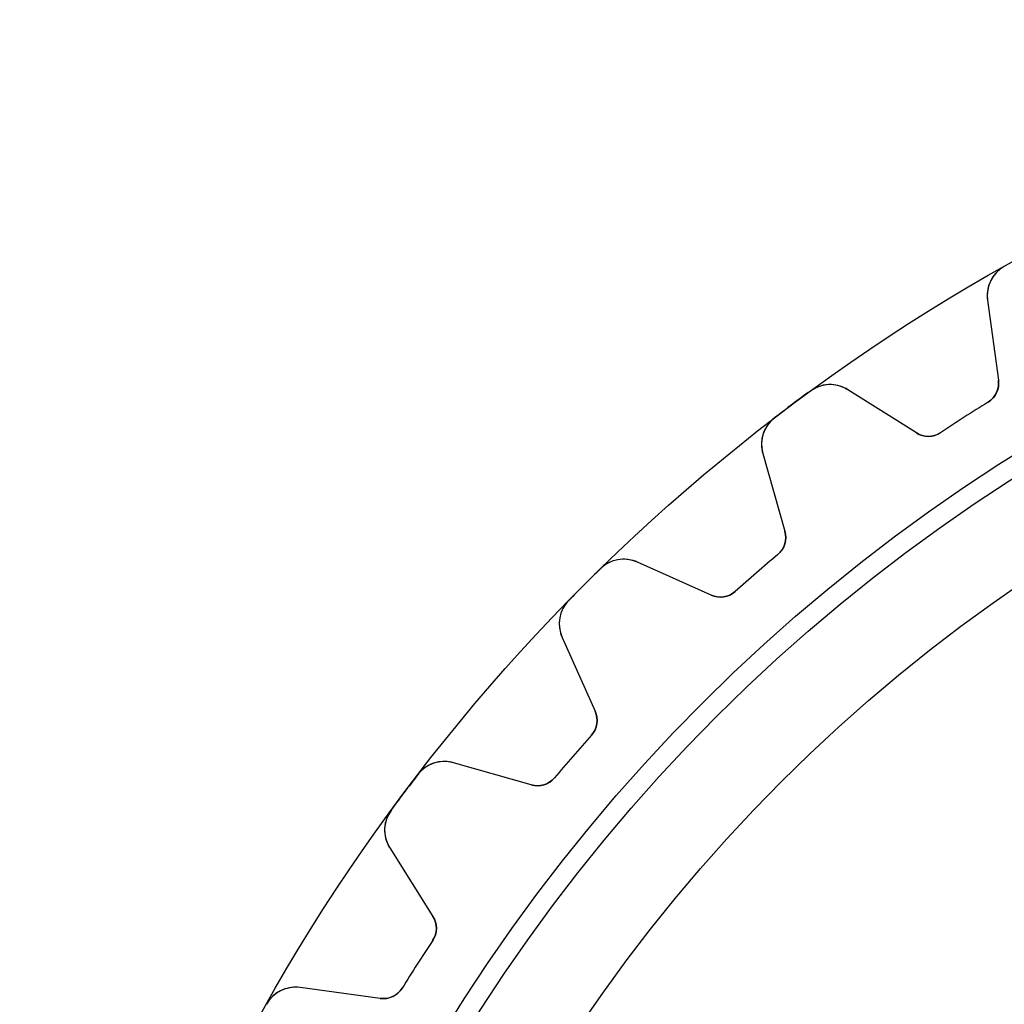
# Model space of a CAD drawing. Units: millimetres. Extents: x -34.6 to 34.6, y -34.6 to 34.6.
# Drawn here: x -34.6 to -16.9, y 16.9 to 34.6 of the extents above; entities that cross this region are included whole.
import ezdxf

# ---------------------------------------------------------------- set-up
doc = ezdxf.new("R2010")
doc.units = ezdxf.units.MM
doc.layers.add('Body027', color=7, linetype='CONTINUOUS')
doc.layers.add('Easydrive', color=7, linetype='CONTINUOUS')

msp = doc.modelspace()

# ---------------------------------------------------------------- linework, layer by layer
at = {"layer": 'Body027'}
for radius in [34.6, 34.6, 34.6, 34.6, 34.6, 34.6, 34.6, 34.6, 31.6, 31.6, 31.6, 31.6, 31.6, 31.6, 31.6, 31.6, 29.6, 29.6, 29.6, 29.6, 29.6, 29.6, 29.6, 29.6]:
    msp.add_circle((0, 0), radius, dxfattribs=at)
at = {"layer": 'Easydrive'}
for p, q in [((-16.9327, 30.1735, -17), (-16.9327, 30.1735, -3.325)), ((-16.9327, 30.1735, -17), (-16.9327, 30.1735, -3.325)), ((-16.9327, 30.1735, 3.325), (-16.9327, 30.1735, 17)), ((-16.9327, 30.1735, 3.325), (-16.9327, 30.1735, 17)), ((-17.2336, 29.5696, -17), (-17.0384, 28.131, -17)), ((-17.2336, 29.5696, -17), (-17.2336, 29.5696, -3.28024)), ((-17.2336, 29.5696, -17), (-17.0384, 28.131, -17)), ((-17.2336, 29.5696, -17), (-17.2336, 29.5696, -3.28024)), ((-17.2336, 29.5696, 17), (-17.0384, 28.131, 17)), ((-17.2336, 29.5696, 3.28024), (-17.2336, 29.5696, 17)), ((-17.2336, 29.5696, 17), (-17.0384, 28.131, 17)), ((-17.2336, 29.5696, 3.28024), (-17.2336, 29.5696, 17)), ((-17.0384, 28.131, -17), (-17.0384, 28.131, -3.12066)), ((-17.0384, 28.131, -17), (-17.0384, 28.131, -3.12066)), ((-17.0384, 28.131, 3.12066), (-17.0384, 28.131, 17)), ((-17.0384, 28.131, 3.12066), (-17.0384, 28.131, 17)), ((-20.4127, 27.9371, -17), (-20.4127, 27.9371, -3.325)), ((-20.4127, 27.9371, -17), (-20.4127, 27.9371, -3.325)), ((-20.4127, 27.9371, 3.325), (-20.4127, 27.9371, 17)), ((-20.4127, 27.9371, 3.325), (-20.4127, 27.9371, 17)), ((-18.5108, 27.1847, -17), (-19.7384, 27.9599, -17)), ((-18.5108, 27.1847, -17), (-19.7384, 27.9599, -17)), ((-19.7384, 27.9599, -17), (-19.7384, 27.9599, -3.28024)), ((-19.7384, 27.9599, -17), (-19.7384, 27.9599, -3.28024)), ((-18.5108, 27.1847, 17), (-19.7384, 27.9599, 17)), ((-19.7384, 27.9599, 3.28024), (-19.7384, 27.9599, 17)), ((-18.5108, 27.1847, 17), (-19.7384, 27.9599, 17)), ((-19.7384, 27.9599, 3.28024), (-19.7384, 27.9599, 17)), ((-17.2238, 27.7374, -17), (-17.2238, 27.7374, -3.09216)), ((-17.2238, 27.7374, -17), (-17.2238, 27.7374, -3.09216)), ((-17.2238, 27.7374, 3.09216), (-17.2238, 27.7374, 17)), ((-17.2238, 27.7374, 3.09216), (-17.2238, 27.7374, 17)), ((-21.0545, 27.4566, -17), (-21.0545, 27.4566, -3.325)), ((-21.0545, 27.4566, -17), (-21.0545, 27.4566, -3.325)), ((-21.0545, 27.4566, 3.325), (-21.0545, 27.4566, 17)), ((-21.0545, 27.4566, 3.325), (-21.0545, 27.4566, 17)), ((-18.5108, 27.1847, -17), (-18.5108, 27.1847, -3.12066)), ((-18.5108, 27.1847, -17), (-18.5108, 27.1847, -3.12066)), ((-18.5108, 27.1847, 3.12066), (-18.5108, 27.1847, 17)), ((-18.5108, 27.1847, 3.12066), (-18.5108, 27.1847, 17)), ((-18.0758, 27.1898, -17), (-18.0758, 27.1898, -3.09216)), ((-18.0758, 27.1898, -17), (-18.0758, 27.1898, -3.09216)), ((-18.0758, 27.1898, 3.09216), (-18.0758, 27.1898, 17)), ((-18.0758, 27.1898, 3.09216), (-18.0758, 27.1898, 17)), ((-21.2664, 26.8161, -17), (-20.8685, 25.4198, -17)), ((-21.2664, 26.8161, -17), (-21.2664, 26.8161, -3.28024)), ((-21.2664, 26.8161, -17), (-20.8685, 25.4198, -17)), ((-21.2664, 26.8161, -17), (-21.2664, 26.8161, -3.28024)), ((-21.2664, 26.8161, 17), (-20.8685, 25.4198, 17)), ((-21.2664, 26.8161, 3.28024), (-21.2664, 26.8161, 17)), ((-21.2664, 26.8161, 17), (-20.8685, 25.4198, 17)), ((-21.2664, 26.8161, 3.28024), (-21.2664, 26.8161, 17)), ((-20.8685, 25.4198, -17), (-20.8685, 25.4198, -3.12066)), ((-20.8685, 25.4198, -17), (-20.8685, 25.4198, -3.12066)), ((-20.8685, 25.4198, 3.12066), (-20.8685, 25.4198, 17)), ((-20.8685, 25.4198, 3.12066), (-20.8685, 25.4198, 17)), ((-20.9959, 25.0039, -17), (-20.9959, 25.0039, -3.09216)), ((-20.9959, 25.0039, -17), (-20.9959, 25.0039, -3.09216)), ((-20.9959, 25.0039, 3.09216), (-20.9959, 25.0039, 17)), ((-20.9959, 25.0039, 3.09216), (-20.9959, 25.0039, 17)), ((-24.1808, 24.7477, -17), (-24.1808, 24.7477, -3.325)), ((-24.1808, 24.7477, -17), (-24.1808, 24.7477, -3.325)), ((-24.1808, 24.7477, 3.325), (-24.1808, 24.7477, 17)), ((-24.1808, 24.7477, 3.325), (-24.1808, 24.7477, 17)), ((-22.1912, 24.2737, -17), (-23.5166, 24.8663, -17)), ((-22.1912, 24.2737, -17), (-23.5166, 24.8663, -17)), ((-23.5166, 24.8663, -17), (-23.5166, 24.8663, -3.28024)), ((-23.5166, 24.8663, -17), (-23.5166, 24.8663, -3.28024)), ((-22.1912, 24.2737, 17), (-23.5166, 24.8663, 17)), ((-23.5166, 24.8663, 3.28024), (-23.5166, 24.8663, 17)), ((-22.1912, 24.2737, 17), (-23.5166, 24.8663, 17)), ((-23.5166, 24.8663, 3.28024), (-23.5166, 24.8663, 17)), ((-22.1912, 24.2737, -17), (-22.1912, 24.2737, -3.12066)), ((-22.1912, 24.2737, -17), (-22.1912, 24.2737, -3.12066)), ((-22.1912, 24.2737, 3.12066), (-22.1912, 24.2737, 17)), ((-22.1912, 24.2737, 3.12066), (-22.1912, 24.2737, 17)), ((-21.7613, 24.3406, -17), (-21.7613, 24.3406, -3.09216)), ((-21.7613, 24.3406, -17), (-21.7613, 24.3406, -3.09216)), ((-21.7613, 24.3406, 3.09216), (-21.7613, 24.3406, 17)), ((-21.7613, 24.3406, 3.09216), (-21.7613, 24.3406, 17)), ((-24.7477, 24.1808, -17), (-24.7477, 24.1808, -3.325)), ((-24.7477, 24.1808, -17), (-24.7477, 24.1808, -3.325)), ((-24.7477, 24.1808, 3.325), (-24.7477, 24.1808, 17)), ((-24.7477, 24.1808, 3.325), (-24.7477, 24.1808, 17)), ((-24.8663, 23.5166, -17), (-24.2737, 22.1912, -17)), ((-24.8663, 23.5166, -17), (-24.8663, 23.5166, -3.28024)), ((-24.8663, 23.5166, -17), (-24.2737, 22.1912, -17)), ((-24.8663, 23.5166, -17), (-24.8663, 23.5166, -3.28024)), ((-24.8663, 23.5166, 17), (-24.2737, 22.1912, 17)), ((-24.8663, 23.5166, 3.28024), (-24.8663, 23.5166, 17)), ((-24.8663, 23.5166, 17), (-24.2737, 22.1912, 17)), ((-24.8663, 23.5166, 3.28024), (-24.8663, 23.5166, 17)), ((-24.2737, 22.1912, -17), (-24.2737, 22.1912, -3.12066)), ((-24.2737, 22.1912, -17), (-24.2737, 22.1912, -3.12066)), ((-24.2737, 22.1912, 3.12066), (-24.2737, 22.1912, 17)), ((-24.2737, 22.1912, 3.12066), (-24.2737, 22.1912, 17)), ((-24.3406, 21.7613, -17), (-24.3406, 21.7613, -3.09216)), ((-24.3406, 21.7613, -17), (-24.3406, 21.7613, -3.09216)), ((-24.3406, 21.7613, 3.09216), (-24.3406, 21.7613, 17)), ((-24.3406, 21.7613, 3.09216), (-24.3406, 21.7613, 17)), ((-25.4198, 20.8685, -17), (-26.8161, 21.2664, -17)), ((-25.4198, 20.8685, -17), (-26.8161, 21.2664, -17)), ((-26.8161, 21.2664, -17), (-26.8161, 21.2664, -3.28024)), ((-26.8161, 21.2664, -17), (-26.8161, 21.2664, -3.28024)), ((-25.4198, 20.8685, 17), (-26.8161, 21.2664, 17)), ((-26.8161, 21.2664, 3.28024), (-26.8161, 21.2664, 17)), ((-25.4198, 20.8685, 17), (-26.8161, 21.2664, 17)), ((-26.8161, 21.2664, 3.28024), (-26.8161, 21.2664, 17)), ((-27.4566, 21.0545, -17), (-27.4566, 21.0545, -3.325)), ((-27.4566, 21.0545, -17), (-27.4566, 21.0545, -3.325)), ((-27.4566, 21.0545, 3.325), (-27.4566, 21.0545, 17)), ((-27.4566, 21.0545, 3.325), (-27.4566, 21.0545, 17)), ((-25.4198, 20.8685, -17), (-25.4198, 20.8685, -3.12066)), ((-25.4198, 20.8685, -17), (-25.4198, 20.8685, -3.12066)), ((-25.4198, 20.8685, 3.12066), (-25.4198, 20.8685, 17)), ((-25.4198, 20.8685, 3.12066), (-25.4198, 20.8685, 17)), ((-25.0039, 20.9959, -17), (-25.0039, 20.9959, -3.09216)), ((-25.0039, 20.9959, -17), (-25.0039, 20.9959, -3.09216)), ((-25.0039, 20.9959, 3.09216), (-25.0039, 20.9959, 17)), ((-25.0039, 20.9959, 3.09216), (-25.0039, 20.9959, 17)), ((-27.9371, 20.4127, -17), (-27.9371, 20.4127, -3.325)), ((-27.9371, 20.4127, -17), (-27.9371, 20.4127, -3.325)), ((-27.9371, 20.4127, 3.325), (-27.9371, 20.4127, 17)), ((-27.9371, 20.4127, 3.325), (-27.9371, 20.4127, 17)), ((-27.9599, 19.7384, -17), (-27.1847, 18.5108, -17)), ((-27.9599, 19.7384, -17), (-27.9599, 19.7384, -3.28024)), ((-27.9599, 19.7384, -17), (-27.1847, 18.5108, -17)), ((-27.9599, 19.7384, -17), (-27.9599, 19.7384, -3.28024)), ((-27.9599, 19.7384, 17), (-27.1847, 18.5108, 17)), ((-27.9599, 19.7384, 3.28024), (-27.9599, 19.7384, 17)), ((-27.9599, 19.7384, 17), (-27.1847, 18.5108, 17)), ((-27.9599, 19.7384, 3.28024), (-27.9599, 19.7384, 17)), ((-27.1847, 18.5108, -17), (-27.1847, 18.5108, -3.12066)), ((-27.1847, 18.5108, -17), (-27.1847, 18.5108, -3.12066)), ((-27.1847, 18.5108, 3.12066), (-27.1847, 18.5108, 17)), ((-27.1847, 18.5108, 3.12066), (-27.1847, 18.5108, 17)), ((-27.1898, 18.0758, -17), (-27.1898, 18.0758, -3.09216)), ((-27.1898, 18.0758, -17), (-27.1898, 18.0758, -3.09216)), ((-27.1898, 18.0758, 3.09216), (-27.1898, 18.0758, 17)), ((-27.1898, 18.0758, 3.09216), (-27.1898, 18.0758, 17)), ((-28.131, 17.0384, -17), (-29.5696, 17.2336, -17)), ((-28.131, 17.0384, -17), (-29.5696, 17.2336, -17)), ((-29.5696, 17.2336, -17), (-29.5696, 17.2336, -3.28024)), ((-29.5696, 17.2336, -17), (-29.5696, 17.2336, -3.28024)), ((-28.131, 17.0384, 17), (-29.5696, 17.2336, 17)), ((-29.5696, 17.2336, 3.28024), (-29.5696, 17.2336, 17)), ((-28.131, 17.0384, 17), (-29.5696, 17.2336, 17)), ((-29.5696, 17.2336, 3.28024), (-29.5696, 17.2336, 17)), ((-27.7374, 17.2238, -17), (-27.7374, 17.2238, -3.09216)), ((-27.7374, 17.2238, -17), (-27.7374, 17.2238, -3.09216)), ((-27.7374, 17.2238, 3.09216), (-27.7374, 17.2238, 17)), ((-27.7374, 17.2238, 3.09216), (-27.7374, 17.2238, 17)), ((-28.131, 17.0384, -17), (-28.131, 17.0384, -3.12066)), ((-28.131, 17.0384, -17), (-28.131, 17.0384, -3.12066)), ((-28.131, 17.0384, 3.12066), (-28.131, 17.0384, 17)), ((-28.131, 17.0384, 3.12066), (-28.131, 17.0384, 17)), ((-30.1735, 16.9327, -17), (-30.1735, 16.9327, -3.325)), ((-30.1735, 16.9327, -17), (-30.1735, 16.9327, -3.325)), ((-30.1735, 16.9327, 3.325), (-30.1735, 16.9327, 17)), ((-30.1735, 16.9327, 3.325), (-30.1735, 16.9327, 17))]:
    msp.add_line(p, q, dxfattribs=at)
for radius in [31.25, 31.25, 31.25, 31.25, 29.6, 29.6, 29.6, 29.6]:
    msp.add_circle((0, 0), radius, dxfattribs=at)
for centre, radius, start, end in [((-16.6391, 29.6503, -17), 0.6, 119.3, -172.273), ((-16.6391, 29.6503, -17), 0.6, 119.3, -172.273), ((-16.6391, 29.6503, 17), 0.6, 119.3, -172.273), ((-16.6391, 29.6503, 17), 0.6, 119.3, -172.273), ((-17.4348, 28.0772, -17), 0.4, -58.1614, 7.72727), ((-17.4348, 28.0772, -17), 0.4, -58.1614, 7.72727), ((-17.4348, 28.0772, 17), 0.4, -58.1614, 7.72727), ((-17.4348, 28.0772, 17), 0.4, -58.1614, 7.72727), ((0, 0, -17), 34.6, 126.154, 126.818), ((0, 0, -17), 34.6, 126.154, 126.818), ((0, 0, -3.325), 34.6, 126.154, 126.818), ((0, 0, -3.325), 34.6, 126.154, 126.818), ((0, 0, 17), 34.6, 126.154, 126.818), ((0, 0, 17), 34.6, 126.154, 126.818), ((0, 0, 3.325), 34.6, 126.154, 126.818), ((0, 0, 3.325), 34.6, 126.154, 126.818), ((-20.0587, 27.4526, -17), 0.6, 57.7273, 126.154), ((-20.0587, 27.4526, -17), 0.6, 57.7273, 126.154), ((-20.0587, 27.4526, 17), 0.6, 57.7273, 126.154), ((-20.0587, 27.4526, 17), 0.6, 57.7273, 126.154), ((0, 0, -17), 34.6, 126.818, 127.482), ((0, 0, -17), 34.6, 126.818, 127.482), ((0, 0, -3.325), 34.6, 126.818, 127.482), ((0, 0, -3.325), 34.6, 126.818, 127.482), ((0, 0, 17), 34.6, 126.818, 127.482), ((0, 0, 17), 34.6, 126.818, 127.482), ((0, 0, 3.325), 34.6, 126.818, 127.482), ((0, 0, 3.325), 34.6, 126.818, 127.482), ((0, 0, -17), 32.65, 121.839, 122.727), ((0, 0, -17), 32.65, 121.839, 122.727), ((0, 0, -3.09216), 32.65, 121.839, 122.727), ((0, 0, -3.09216), 32.65, 121.839, 122.727), ((0, 0, 17), 32.65, 121.839, 122.727), ((0, 0, 17), 32.65, 121.839, 122.727), ((0, 0, 3.09216), 32.65, 121.839, 122.727), ((0, 0, 3.09216), 32.65, 121.839, 122.727), ((-20.6894, 26.9805, -17), 0.6, 127.482, -164.091), ((-20.6894, 26.9805, -17), 0.6, 127.482, -164.091), ((-20.6894, 26.9805, 17), 0.6, 127.482, -164.091), ((-20.6894, 26.9805, 17), 0.6, 127.482, -164.091), ((0, 0, -17), 32.65, 122.727, 123.616), ((0, 0, -17), 32.65, 122.727, 123.616), ((0, 0, -3.09216), 32.65, 122.727, 123.616), ((0, 0, -3.09216), 32.65, 122.727, 123.616), ((0, 0, 17), 32.65, 122.727, 123.616), ((0, 0, 17), 32.65, 122.727, 123.616), ((0, 0, 3.09216), 32.65, 122.727, 123.616), ((0, 0, 3.09216), 32.65, 122.727, 123.616), ((-18.2973, 27.523, -17), 0.4, -122.273, -56.384), ((-18.2973, 27.523, -17), 0.4, -122.273, -56.384), ((-18.2973, 27.523, 17), 0.4, -122.273, -56.384), ((-18.2973, 27.523, 17), 0.4, -122.273, -56.384), ((-21.2531, 25.3102, -17), 0.4, -49.9796, 15.9091), ((-21.2531, 25.3102, -17), 0.4, -49.9796, 15.9091), ((-21.2531, 25.3102, 17), 0.4, -49.9796, 15.9091), ((-21.2531, 25.3102, 17), 0.4, -49.9796, 15.9091), ((-23.7615, 24.3185, -17), 0.6, 65.9091, 134.336), ((-23.7615, 24.3185, -17), 0.6, 65.9091, 134.336), ((-23.7615, 24.3185, 17), 0.6, 65.9091, 134.336), ((-23.7615, 24.3185, 17), 0.6, 65.9091, 134.336), ((0, 0, -17), 32.65, 130.02, 130.909), ((0, 0, -17), 32.65, 130.02, 130.909), ((0, 0, -3.09216), 32.65, 130.02, 130.909), ((0, 0, -3.09216), 32.65, 130.02, 130.909), ((0, 0, 17), 32.65, 130.02, 130.909), ((0, 0, 17), 32.65, 130.02, 130.909), ((0, 0, 3.09216), 32.65, 130.02, 130.909), ((0, 0, 3.09216), 32.65, 130.02, 130.909), ((0, 0, -17), 34.6, 134.336, 135), ((0, 0, -17), 34.6, 134.336, 135), ((0, 0, -3.325), 34.6, 134.336, 135), ((0, 0, -3.325), 34.6, 134.336, 135), ((0, 0, 17), 34.6, 134.336, 135), ((0, 0, 17), 34.6, 134.336, 135), ((0, 0, 3.325), 34.6, 134.336, 135), ((0, 0, 3.325), 34.6, 134.336, 135), ((0, 0, -17), 32.65, 130.909, 131.798), ((0, 0, -17), 32.65, 130.909, 131.798), ((0, 0, -3.09216), 32.65, 130.909, 131.798), ((0, 0, -3.09216), 32.65, 130.909, 131.798), ((0, 0, 17), 32.65, 130.909, 131.798), ((0, 0, 17), 32.65, 130.909, 131.798), ((0, 0, 3.09216), 32.65, 130.909, 131.798), ((0, 0, 3.09216), 32.65, 130.909, 131.798), ((0, 0, -17), 34.6, 135, 135.664), ((0, 0, -17), 34.6, 135, 135.664), ((0, 0, -3.325), 34.6, 135, 135.664), ((0, 0, -3.325), 34.6, 135, 135.664), ((0, 0, 17), 34.6, 135, 135.664), ((0, 0, 17), 34.6, 135, 135.664), ((0, 0, 3.325), 34.6, 135, 135.664), ((0, 0, 3.325), 34.6, 135, 135.664), ((-22.0279, 24.6388, -17), 0.4, -114.091, -48.2022), ((-22.0279, 24.6388, -17), 0.4, -114.091, -48.2022), ((-22.0279, 24.6388, 17), 0.4, -114.091, -48.2022), ((-22.0279, 24.6388, 17), 0.4, -114.091, -48.2022), ((-24.3185, 23.7615, -17), 0.6, 135.664, -155.909), ((-24.3185, 23.7615, -17), 0.6, 135.664, -155.909), ((-24.3185, 23.7615, 17), 0.6, 135.664, -155.909), ((-24.3185, 23.7615, 17), 0.6, 135.664, -155.909), ((-24.6388, 22.0279, -17), 0.4, -41.7978, 24.0909), ((-24.6388, 22.0279, -17), 0.4, -41.7978, 24.0909), ((-24.6388, 22.0279, 17), 0.4, -41.7978, 24.0909), ((-24.6388, 22.0279, 17), 0.4, -41.7978, 24.0909), ((0, 0, -17), 32.65, 138.202, 139.091), ((0, 0, -17), 32.65, 138.202, 139.091), ((0, 0, -3.09216), 32.65, 138.202, 139.091), ((0, 0, -3.09216), 32.65, 138.202, 139.091), ((0, 0, 17), 32.65, 138.202, 139.091), ((0, 0, 17), 32.65, 138.202, 139.091), ((0, 0, 3.09216), 32.65, 138.202, 139.091), ((0, 0, 3.09216), 32.65, 138.202, 139.091), ((0, 0, -17), 32.65, 139.091, 139.98), ((0, 0, -17), 32.65, 139.091, 139.98), ((0, 0, -3.09216), 32.65, 139.091, 139.98), ((0, 0, -3.09216), 32.65, 139.091, 139.98), ((0, 0, 17), 32.65, 139.091, 139.98), ((0, 0, 17), 32.65, 139.091, 139.98), ((0, 0, 3.09216), 32.65, 139.091, 139.98), ((0, 0, 3.09216), 32.65, 139.091, 139.98), ((-26.9805, 20.6894, -17), 0.6, 74.0909, 142.518), ((-26.9805, 20.6894, -17), 0.6, 74.0909, 142.518), ((-26.9805, 20.6894, 17), 0.6, 74.0909, 142.518), ((-26.9805, 20.6894, 17), 0.6, 74.0909, 142.518), ((0, 0, -17), 34.6, 142.518, 143.182), ((0, 0, -17), 34.6, 142.518, 143.182), ((0, 0, -3.325), 34.6, 142.518, 143.182), ((0, 0, -3.325), 34.6, 142.518, 143.182), ((0, 0, 17), 34.6, 142.518, 143.182), ((0, 0, 17), 34.6, 142.518, 143.182), ((0, 0, 3.325), 34.6, 142.518, 143.182), ((0, 0, 3.325), 34.6, 142.518, 143.182), ((-25.3102, 21.2531, -17), 0.4, -105.909, -40.0204), ((-25.3102, 21.2531, -17), 0.4, -105.909, -40.0204), ((-25.3102, 21.2531, 17), 0.4, -105.909, -40.0204), ((-25.3102, 21.2531, 17), 0.4, -105.909, -40.0204), ((0, 0, -17), 34.6, 143.182, 143.846), ((0, 0, -17), 34.6, 143.182, 143.846), ((0, 0, -3.325), 34.6, 143.182, 143.846), ((0, 0, -3.325), 34.6, 143.182, 143.846), ((0, 0, 17), 34.6, 143.182, 143.846), ((0, 0, 17), 34.6, 143.182, 143.846), ((0, 0, 3.325), 34.6, 143.182, 143.846), ((0, 0, 3.325), 34.6, 143.182, 143.846), ((-27.4526, 20.0587, -17), 0.6, 143.846, -147.727), ((-27.4526, 20.0587, -17), 0.6, 143.846, -147.727), ((-27.4526, 20.0587, 17), 0.6, 143.846, -147.727), ((-27.4526, 20.0587, 17), 0.6, 143.846, -147.727), ((-27.523, 18.2973, -17), 0.4, -33.616, 32.2727), ((-27.523, 18.2973, -17), 0.4, -33.616, 32.2727), ((-27.523, 18.2973, 17), 0.4, -33.616, 32.2727), ((-27.523, 18.2973, 17), 0.4, -33.616, 32.2727), ((0, 0, -17), 32.65, 146.384, 147.273), ((0, 0, -17), 32.65, 146.384, 147.273), ((0, 0, -3.09216), 32.65, 146.384, 147.273), ((0, 0, -3.09216), 32.65, 146.384, 147.273), ((0, 0, 17), 32.65, 146.384, 147.273), ((0, 0, 17), 32.65, 146.384, 147.273), ((0, 0, 3.09216), 32.65, 146.384, 147.273), ((0, 0, 3.09216), 32.65, 146.384, 147.273), ((0, 0, -17), 32.65, 147.273, 148.161), ((0, 0, -17), 32.65, 147.273, 148.161), ((0, 0, -3.09216), 32.65, 147.273, 148.161), ((0, 0, -3.09216), 32.65, 147.273, 148.161), ((0, 0, 17), 32.65, 147.273, 148.161), ((0, 0, 17), 32.65, 147.273, 148.161), ((0, 0, 3.09216), 32.65, 147.273, 148.161), ((0, 0, 3.09216), 32.65, 147.273, 148.161), ((-29.6503, 16.6391, -17), 0.6, 82.2727, 150.7), ((-29.6503, 16.6391, -17), 0.6, 82.2727, 150.7), ((-29.6503, 16.6391, 17), 0.6, 82.2727, 150.7), ((-29.6503, 16.6391, 17), 0.6, 82.2727, 150.7), ((-28.0772, 17.4348, -17), 0.4, -97.7273, -31.8386), ((-28.0772, 17.4348, -17), 0.4, -97.7273, -31.8386), ((-28.0772, 17.4348, 17), 0.4, -97.7273, -31.8386), ((-28.0772, 17.4348, 17), 0.4, -97.7273, -31.8386)]:
    msp.add_arc(centre, radius, start, end, dxfattribs=at)
for points, knots in [([(-16.9327, 30.1735, -3.325), (-17.0522, 30.1071, -3.32506), (-17.1453, 29.9986, -3.31931), (-17.194, 29.8786, -3.30979), (-17.2348, 29.7761, -3.30163), (-17.248, 29.6731, -3.29178), (-17.2336, 29.5696, -3.28024)], [0, 0, 0, 0, 0.544891, 0.544891, 0.544891, 1, 1, 1, 1]), ([(-16.9327, 30.1735, -3.325), (-17.0522, 30.1071, -3.32506), (-17.1453, 29.9986, -3.31931), (-17.194, 29.8786, -3.30979), (-17.2348, 29.7761, -3.30163), (-17.248, 29.6731, -3.29178), (-17.2336, 29.5696, -3.28024)], [0, 0, 0, 0, 0.544891, 0.544891, 0.544891, 1, 1, 1, 1]), ([(-16.9327, 30.1735, 3.325), (-17.0522, 30.1071, 3.32506), (-17.1453, 29.9986, 3.31931), (-17.194, 29.8786, 3.30979), (-17.2348, 29.7761, 3.30163), (-17.248, 29.6731, 3.29178), (-17.2336, 29.5696, 3.28024)], [0, 0, 0, 0, 0.544891, 0.544891, 0.544891, 1, 1, 1, 1]), ([(-16.9327, 30.1735, 3.325), (-17.0522, 30.1071, 3.32506), (-17.1453, 29.9986, 3.31931), (-17.194, 29.8786, 3.30979), (-17.2348, 29.7761, 3.30163), (-17.248, 29.6731, 3.29178), (-17.2336, 29.5696, 3.28024)], [0, 0, 0, 0, 0.544891, 0.544891, 0.544891, 1, 1, 1, 1]), ([(-19.7384, 27.9599, -3.28024), (-19.8267, 28.0161, -3.29179), (-19.926, 28.0468, -3.30165), (-20.0363, 28.0522, -3.30983), (-20.1656, 28.0577, -3.31932), (-20.3028, 28.0181, -3.32506), (-20.4127, 27.9371, -3.325)], [0, 0, 0, 0, 0.455707, 0.455707, 0.455707, 1, 1, 1, 1]), ([(-19.7384, 27.9599, -3.28024), (-19.8267, 28.0161, -3.29179), (-19.926, 28.0468, -3.30165), (-20.0363, 28.0522, -3.30983), (-20.1656, 28.0577, -3.31932), (-20.3028, 28.0181, -3.32506), (-20.4127, 27.9371, -3.325)], [0, 0, 0, 0, 0.455707, 0.455707, 0.455707, 1, 1, 1, 1]), ([(-19.7384, 27.9599, 3.28024), (-19.8267, 28.0161, 3.29179), (-19.926, 28.0468, 3.30165), (-20.0363, 28.0522, 3.30983), (-20.1656, 28.0577, 3.31932), (-20.3028, 28.0181, 3.32506), (-20.4127, 27.9371, 3.325)], [0, 0, 0, 0, 0.455707, 0.455707, 0.455707, 1, 1, 1, 1]), ([(-19.7384, 27.9599, 3.28024), (-19.8267, 28.0161, 3.29179), (-19.926, 28.0468, 3.30165), (-20.0363, 28.0522, 3.30983), (-20.1656, 28.0577, 3.31932), (-20.3028, 28.0181, 3.32506), (-20.4127, 27.9371, 3.325)], [0, 0, 0, 0, 0.455707, 0.455707, 0.455707, 1, 1, 1, 1]), ([(-21.0545, 27.4566, -3.325), (-21.1633, 27.3739, -3.32506), (-21.24, 27.2532, -3.31931), (-21.2711, 27.1275, -3.30979), (-21.2969, 27.0203, -3.30163), (-21.2954, 26.9165, -3.29178), (-21.2664, 26.8161, -3.28024)], [0, 0, 0, 0, 0.544891, 0.544891, 0.544891, 1, 1, 1, 1]), ([(-21.0545, 27.4566, -3.325), (-21.1633, 27.3739, -3.32506), (-21.24, 27.2532, -3.31931), (-21.2711, 27.1275, -3.30979), (-21.2969, 27.0203, -3.30163), (-21.2954, 26.9165, -3.29178), (-21.2664, 26.8161, -3.28024)], [0, 0, 0, 0, 0.544891, 0.544891, 0.544891, 1, 1, 1, 1]), ([(-21.0545, 27.4566, 3.325), (-21.1633, 27.3739, 3.32506), (-21.24, 27.2532, 3.31931), (-21.2711, 27.1275, 3.30979), (-21.2969, 27.0203, 3.30163), (-21.2954, 26.9165, 3.29178), (-21.2664, 26.8161, 3.28024)], [0, 0, 0, 0, 0.544891, 0.544891, 0.544891, 1, 1, 1, 1]), ([(-21.0545, 27.4566, 3.325), (-21.1633, 27.3739, 3.32506), (-21.24, 27.2532, 3.31931), (-21.2711, 27.1275, 3.30979), (-21.2969, 27.0203, 3.30163), (-21.2954, 26.9165, 3.29178), (-21.2664, 26.8161, 3.28024)], [0, 0, 0, 0, 0.544891, 0.544891, 0.544891, 1, 1, 1, 1]), ([(-23.5166, 24.8663, -3.28024), (-23.612, 24.9093, -3.29179), (-23.7147, 24.9256, -3.30165), (-23.8246, 24.9152, -3.30983), (-23.9534, 24.9022, -3.31932), (-24.0835, 24.8435, -3.32506), (-24.1808, 24.7477, -3.325)], [0, 0, 0, 0, 0.455707, 0.455707, 0.455707, 1, 1, 1, 1]), ([(-23.5166, 24.8663, -3.28024), (-23.612, 24.9093, -3.29179), (-23.7147, 24.9256, -3.30165), (-23.8246, 24.9152, -3.30983), (-23.9534, 24.9022, -3.31932), (-24.0835, 24.8435, -3.32506), (-24.1808, 24.7477, -3.325)], [0, 0, 0, 0, 0.455707, 0.455707, 0.455707, 1, 1, 1, 1]), ([(-23.5166, 24.8663, 3.28024), (-23.612, 24.9093, 3.29179), (-23.7147, 24.9256, 3.30165), (-23.8246, 24.9152, 3.30983), (-23.9534, 24.9022, 3.31932), (-24.0835, 24.8435, 3.32506), (-24.1808, 24.7477, 3.325)], [0, 0, 0, 0, 0.455707, 0.455707, 0.455707, 1, 1, 1, 1]), ([(-23.5166, 24.8663, 3.28024), (-23.612, 24.9093, 3.29179), (-23.7147, 24.9256, 3.30165), (-23.8246, 24.9152, 3.30983), (-23.9534, 24.9022, 3.31932), (-24.0835, 24.8435, 3.32506), (-24.1808, 24.7477, 3.325)], [0, 0, 0, 0, 0.455707, 0.455707, 0.455707, 1, 1, 1, 1]), ([(-24.7477, 24.1808, -3.325), (-24.8436, 24.0834, -3.32506), (-24.9023, 23.9531, -3.31931), (-24.9153, 23.8242, -3.30979), (-24.9255, 23.7144, -3.30163), (-24.9092, 23.6118, -3.29178), (-24.8663, 23.5166, -3.28024)], [0, 0, 0, 0, 0.544891, 0.544891, 0.544891, 1, 1, 1, 1]), ([(-24.7477, 24.1808, -3.325), (-24.8436, 24.0834, -3.32506), (-24.9023, 23.9531, -3.31931), (-24.9153, 23.8242, -3.30979), (-24.9255, 23.7144, -3.30163), (-24.9092, 23.6118, -3.29178), (-24.8663, 23.5166, -3.28024)], [0, 0, 0, 0, 0.544891, 0.544891, 0.544891, 1, 1, 1, 1]), ([(-24.7477, 24.1808, 3.325), (-24.8436, 24.0834, 3.32506), (-24.9023, 23.9531, 3.31931), (-24.9153, 23.8242, 3.30979), (-24.9255, 23.7144, 3.30163), (-24.9092, 23.6118, 3.29178), (-24.8663, 23.5166, 3.28024)], [0, 0, 0, 0, 0.544891, 0.544891, 0.544891, 1, 1, 1, 1]), ([(-24.7477, 24.1808, 3.325), (-24.8436, 24.0834, 3.32506), (-24.9023, 23.9531, 3.31931), (-24.9153, 23.8242, 3.30979), (-24.9255, 23.7144, 3.30163), (-24.9092, 23.6118, 3.29178), (-24.8663, 23.5166, 3.28024)], [0, 0, 0, 0, 0.544891, 0.544891, 0.544891, 1, 1, 1, 1]), ([(-26.8161, 21.2664, -3.28024), (-26.9166, 21.2954, -3.29179), (-27.0206, 21.2969, -3.30165), (-27.1279, 21.271, -3.30983), (-27.2535, 21.2398, -3.31932), (-27.374, 21.1632, -3.32506), (-27.4566, 21.0545, -3.325)], [0, 0, 0, 0, 0.455707, 0.455707, 0.455707, 1, 1, 1, 1]), ([(-26.8161, 21.2664, -3.28024), (-26.9166, 21.2954, -3.29179), (-27.0206, 21.2969, -3.30165), (-27.1279, 21.271, -3.30983), (-27.2535, 21.2398, -3.31932), (-27.374, 21.1632, -3.32506), (-27.4566, 21.0545, -3.325)], [0, 0, 0, 0, 0.455707, 0.455707, 0.455707, 1, 1, 1, 1]), ([(-26.8161, 21.2664, 3.28024), (-26.9166, 21.2954, 3.29179), (-27.0206, 21.2969, 3.30165), (-27.1279, 21.271, 3.30983), (-27.2535, 21.2398, 3.31932), (-27.374, 21.1632, 3.32506), (-27.4566, 21.0545, 3.325)], [0, 0, 0, 0, 0.455707, 0.455707, 0.455707, 1, 1, 1, 1]), ([(-26.8161, 21.2664, 3.28024), (-26.9166, 21.2954, 3.29179), (-27.0206, 21.2969, 3.30165), (-27.1279, 21.271, 3.30983), (-27.2535, 21.2398, 3.31932), (-27.374, 21.1632, 3.32506), (-27.4566, 21.0545, 3.325)], [0, 0, 0, 0, 0.455707, 0.455707, 0.455707, 1, 1, 1, 1]), ([(-27.9371, 20.4127, -3.325), (-28.0182, 20.3027, -3.32506), (-28.0578, 20.1653, -3.31931), (-28.0522, 20.0359, -3.30979), (-28.0467, 19.9257, -3.30163), (-28.016, 19.8266, -3.29178), (-27.9599, 19.7384, -3.28024)], [0, 0, 0, 0, 0.544891, 0.544891, 0.544891, 1, 1, 1, 1]), ([(-27.9371, 20.4127, -3.325), (-28.0182, 20.3027, -3.32506), (-28.0578, 20.1653, -3.31931), (-28.0522, 20.0359, -3.30979), (-28.0467, 19.9257, -3.30163), (-28.016, 19.8266, -3.29178), (-27.9599, 19.7384, -3.28024)], [0, 0, 0, 0, 0.544891, 0.544891, 0.544891, 1, 1, 1, 1]), ([(-27.9371, 20.4127, 3.325), (-28.0182, 20.3027, 3.32506), (-28.0578, 20.1653, 3.31931), (-28.0522, 20.0359, 3.30979), (-28.0467, 19.9257, 3.30163), (-28.016, 19.8266, 3.29178), (-27.9599, 19.7384, 3.28024)], [0, 0, 0, 0, 0.544891, 0.544891, 0.544891, 1, 1, 1, 1]), ([(-27.9371, 20.4127, 3.325), (-28.0182, 20.3027, 3.32506), (-28.0578, 20.1653, 3.31931), (-28.0522, 20.0359, 3.30979), (-28.0467, 19.9257, 3.30163), (-28.016, 19.8266, 3.29178), (-27.9599, 19.7384, 3.28024)], [0, 0, 0, 0, 0.544891, 0.544891, 0.544891, 1, 1, 1, 1]), ([(-29.5696, 17.2336, -3.28024), (-29.6733, 17.248, -3.29179), (-29.7764, 17.2347, -3.30165), (-29.879, 17.1938, -3.30983), (-29.9988, 17.1451, -3.31932), (-30.1072, 17.052, -3.32506), (-30.1735, 16.9327, -3.325)], [0, 0, 0, 0, 0.455707, 0.455707, 0.455707, 1, 1, 1, 1]), ([(-29.5696, 17.2336, -3.28024), (-29.6733, 17.248, -3.29179), (-29.7764, 17.2347, -3.30165), (-29.879, 17.1938, -3.30983), (-29.9988, 17.1451, -3.31932), (-30.1072, 17.052, -3.32506), (-30.1735, 16.9327, -3.325)], [0, 0, 0, 0, 0.455707, 0.455707, 0.455707, 1, 1, 1, 1]), ([(-29.5696, 17.2336, 3.28024), (-29.6733, 17.248, 3.29179), (-29.7764, 17.2347, 3.30165), (-29.879, 17.1938, 3.30983), (-29.9988, 17.1451, 3.31932), (-30.1072, 17.052, 3.32506), (-30.1735, 16.9327, 3.325)], [0, 0, 0, 0, 0.455707, 0.455707, 0.455707, 1, 1, 1, 1]), ([(-29.5696, 17.2336, 3.28024), (-29.6733, 17.248, 3.29179), (-29.7764, 17.2347, 3.30165), (-29.879, 17.1938, 3.30983), (-29.9988, 17.1451, 3.31932), (-30.1072, 17.052, 3.32506), (-30.1735, 16.9327, 3.325)], [0, 0, 0, 0, 0.455707, 0.455707, 0.455707, 1, 1, 1, 1])]:
    msp.add_open_spline(points, degree=3, knots=knots, dxfattribs=at)
for points in [[(-17.0384, 28.131, -3.12066), (-17.0161, 27.9844, -3.1043), (-17.0876, 27.8199, -3.09195), (-17.2238, 27.7374, -3.09216)], [(-17.0384, 28.131, -3.12066), (-17.0161, 27.9844, -3.1043), (-17.0876, 27.8199, -3.09195), (-17.2238, 27.7374, -3.09216)], [(-17.0384, 28.131, 3.12066), (-17.0161, 27.9844, 3.1043), (-17.0876, 27.8199, 3.09195), (-17.2238, 27.7374, 3.09216)], [(-17.0384, 28.131, 3.12066), (-17.0161, 27.9844, 3.1043), (-17.0876, 27.8199, 3.09195), (-17.2238, 27.7374, 3.09216)], [(-18.0758, 27.1898, -3.09216), (-18.2075, 27.1002, -3.09195), (-18.3868, 27.1036, -3.1043), (-18.5108, 27.1847, -3.12066)], [(-18.0758, 27.1898, -3.09216), (-18.2075, 27.1002, -3.09195), (-18.3868, 27.1036, -3.1043), (-18.5108, 27.1847, -3.12066)], [(-18.0758, 27.1898, 3.09216), (-18.2075, 27.1002, 3.09195), (-18.3868, 27.1036, 3.1043), (-18.5108, 27.1847, 3.12066)], [(-18.0758, 27.1898, 3.09216), (-18.2075, 27.1002, 3.09195), (-18.3868, 27.1036, 3.1043), (-18.5108, 27.1847, 3.12066)], [(-20.8685, 25.4198, -3.12066), (-20.8255, 25.2779, -3.1043), (-20.8728, 25.1049, -3.09195), (-20.9959, 25.0039, -3.09216)], [(-20.8685, 25.4198, -3.12066), (-20.8255, 25.2779, -3.1043), (-20.8728, 25.1049, -3.09195), (-20.9959, 25.0039, -3.09216)], [(-20.8685, 25.4198, 3.12066), (-20.8255, 25.2779, 3.1043), (-20.8728, 25.1049, 3.09195), (-20.9959, 25.0039, 3.09216)], [(-20.8685, 25.4198, 3.12066), (-20.8255, 25.2779, 3.1043), (-20.8728, 25.1049, 3.09195), (-20.9959, 25.0039, 3.09216)], [(-21.7613, 24.3406, -3.09216), (-21.8789, 24.2332, -3.09195), (-22.0569, 24.211, -3.1043), (-22.1912, 24.2737, -3.12066)], [(-21.7613, 24.3406, -3.09216), (-21.8789, 24.2332, -3.09195), (-22.0569, 24.211, -3.1043), (-22.1912, 24.2737, -3.12066)], [(-21.7613, 24.3406, 3.09216), (-21.8789, 24.2332, 3.09195), (-22.0569, 24.211, 3.1043), (-22.1912, 24.2737, 3.12066)], [(-21.7613, 24.3406, 3.09216), (-21.8789, 24.2332, 3.09195), (-22.0569, 24.211, 3.1043), (-22.1912, 24.2737, 3.12066)], [(-24.2737, 22.1912, -3.12066), (-24.211, 22.0569, -3.1043), (-24.2332, 21.8789, -3.09195), (-24.3406, 21.7613, -3.09216)], [(-24.2737, 22.1912, -3.12066), (-24.211, 22.0569, -3.1043), (-24.2332, 21.8789, -3.09195), (-24.3406, 21.7613, -3.09216)], [(-24.2737, 22.1912, 3.12066), (-24.211, 22.0569, 3.1043), (-24.2332, 21.8789, 3.09195), (-24.3406, 21.7613, 3.09216)], [(-24.2737, 22.1912, 3.12066), (-24.211, 22.0569, 3.1043), (-24.2332, 21.8789, 3.09195), (-24.3406, 21.7613, 3.09216)], [(-25.0039, 20.9959, -3.09216), (-25.105, 20.8729, -3.09195), (-25.2779, 20.8255, -3.1043), (-25.4198, 20.8685, -3.12066)], [(-25.0039, 20.9959, -3.09216), (-25.105, 20.8729, -3.09195), (-25.2779, 20.8255, -3.1043), (-25.4198, 20.8685, -3.12066)], [(-25.0039, 20.9959, 3.09216), (-25.105, 20.8729, 3.09195), (-25.2779, 20.8255, 3.1043), (-25.4198, 20.8685, 3.12066)], [(-25.0039, 20.9959, 3.09216), (-25.105, 20.8729, 3.09195), (-25.2779, 20.8255, 3.1043), (-25.4198, 20.8685, 3.12066)], [(-27.1847, 18.5108, -3.12066), (-27.1036, 18.3868, -3.1043), (-27.1002, 18.2075, -3.09195), (-27.1898, 18.0758, -3.09216)], [(-27.1847, 18.5108, -3.12066), (-27.1036, 18.3868, -3.1043), (-27.1002, 18.2075, -3.09195), (-27.1898, 18.0758, -3.09216)], [(-27.1847, 18.5108, 3.12066), (-27.1036, 18.3868, 3.1043), (-27.1002, 18.2075, 3.09195), (-27.1898, 18.0758, 3.09216)], [(-27.1847, 18.5108, 3.12066), (-27.1036, 18.3868, 3.1043), (-27.1002, 18.2075, 3.09195), (-27.1898, 18.0758, 3.09216)], [(-27.7374, 17.2238, -3.09216), (-27.8199, 17.0876, -3.09195), (-27.9844, 17.0161, -3.1043), (-28.131, 17.0384, -3.12066)], [(-27.7374, 17.2238, -3.09216), (-27.8199, 17.0876, -3.09195), (-27.9844, 17.0161, -3.1043), (-28.131, 17.0384, -3.12066)], [(-27.7374, 17.2238, 3.09216), (-27.8199, 17.0876, 3.09195), (-27.9844, 17.0161, 3.1043), (-28.131, 17.0384, 3.12066)], [(-27.7374, 17.2238, 3.09216), (-27.8199, 17.0876, 3.09195), (-27.9844, 17.0161, 3.1043), (-28.131, 17.0384, 3.12066)]]:
    msp.add_open_spline(points, degree=3, dxfattribs=at)

doc.saveas('drawing.dxf')
